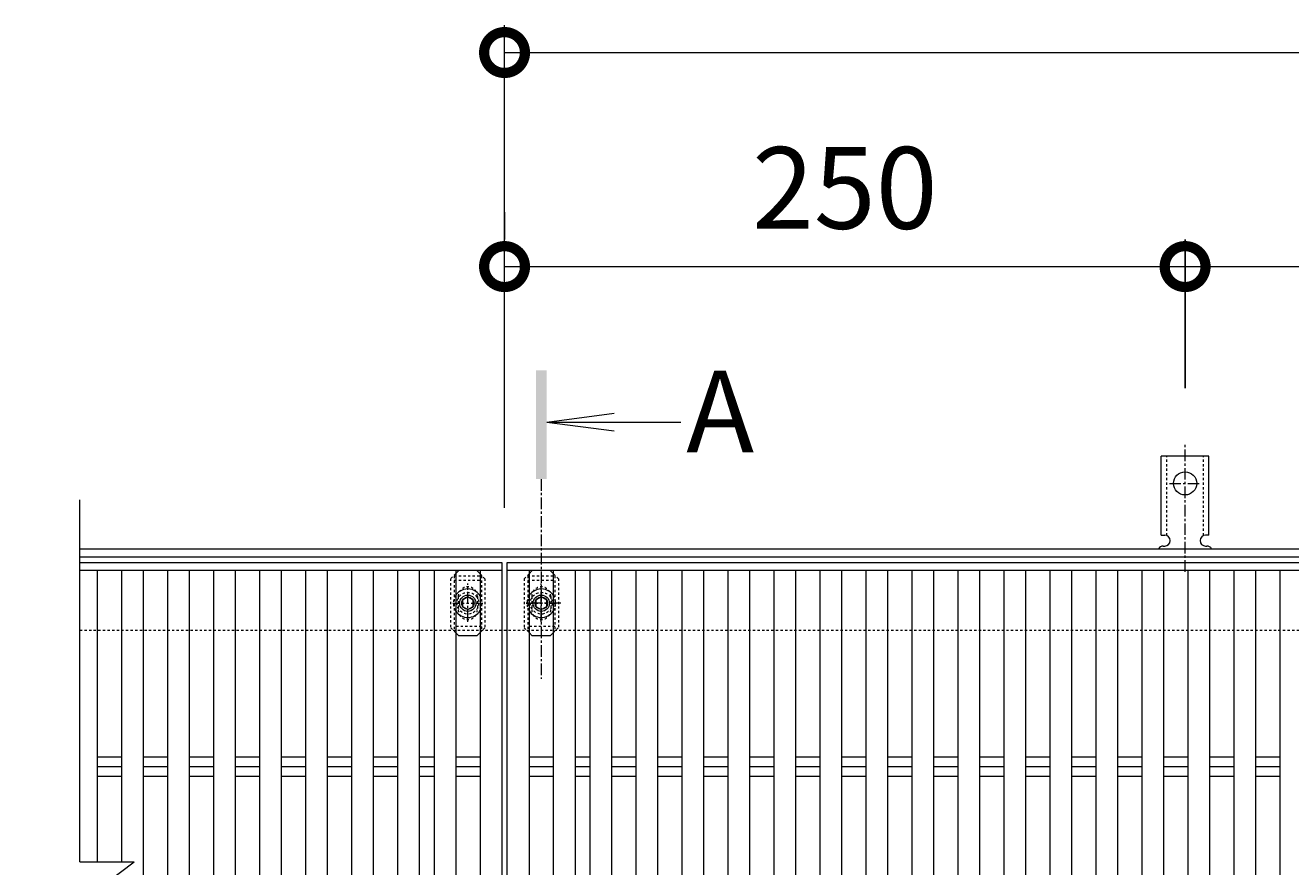
# Model space of a CAD drawing. Units: millimetres. Extents: x -1598 to -146, y -190 to 1193.
# Drawn here: x -1598 to -1133, y 844 to 1153 of the extents above; entities that cross this region are included whole.
import ezdxf

# ---------------------------------------------------------------- set-up
doc = ezdxf.new("R2010")
doc.units = ezdxf.units.MM
doc.linetypes.add('中心線（短）', pattern=[6.773333, 4.233333, -0.846667, 0.846667, -0.846667])
doc.linetypes.add('点線（標準）', pattern=[1.693333, 0.846667, -0.846667])
for name, color, linetype in [('(K)アンカー', 3, 'Continuous'), ('(K)ボルト固定部', 6, 'Continuous'), ('(K)受枠', 2, 'Continuous'), ('(K)寸法', 7, 'Continuous'), ('(K)蓋', 3, 'Continuous')]:
    doc.layers.add(name, color=color, linetype=linetype)
doc.layers.add('(K)矢視', color=4, linetype='Continuous', lineweight=9)
doc.styles.add('(K)MSゴシック', font='MS Gothic.ttf')
doc.styles.add('文字_異尺度_H3.0', font='MS Gothic.ttf', dxfattribs={"height": 3})
doc.dimstyles.new('KAD-1', dxfattribs={"dimtxt": 3, "dimasz": 3, "dimexe": 1, "dimexo": 2, "dimgap": 1, "dimtad": 1, "dimdec": 1, "dimdsep": 46, "dimtxsty": '(K)MSゴシック', "dimblk": 'DOTSMALL', "dimcen": 0, "dimclrd": 7, "dimclre": 256, "dimclrt": 2, "dimadec": 1, "dimazin": 0, "dimtfac": 1, "dimtdec": 1, "dimtmove": 0, "dimatfit": 3, "dimldrblk": 'DOTSMALL', "dimfxl": 1, "dimtfill": 1, "dimlwd": 9, "dimlwe": -1, "dimarcsym": 0})

# ---------------------------------------------------------------- blocks, each defined once
blk = doc.blocks.new('_DotSmall')
at = {"color": 0, "linetype": 'ByBlock', "const_width": 0.5}
blk.add_lwpolyline([(-0.0625, 0, 1), (0.0625, 0, 1)], format="xyb", close=True, dxfattribs=at)
blk = doc.blocks.new('*D4')
at = {"layer": '(K)寸法', "transparency": 16777216}
for p, q in [((-1421.84, 1084.16), (-1421.84, 1074.16)), ((-1171.84, 1019.49), (-1171.84, 1074.16))]:
    blk.add_line(p, q, dxfattribs=at)
at = {"layer": '(K)寸法', "color": 7, "lineweight": 9, "transparency": 16777216}
blk.add_line((-1421.84, 1064.16), (-1171.84, 1064.16), dxfattribs=at)
at = {"layer": 'Defpoints', "color": 0, "transparency": 16777216}
for p in [(-1421.84, 1064.16), (-1171.84, 1064.16), (-1171.84, 999.49)]:
    blk.add_point(p, dxfattribs=at)
at = {"layer": '(K)寸法', "color": 7, "lineweight": 9, "transparency": 16777216, "xscale": 30, "yscale": 30, "zscale": 30, "rotation": 180}
blk.add_blockref('_DotSmall', (-1421.84, 1064.16), dxfattribs=at)
at = {"layer": '(K)寸法', "color": 7, "lineweight": 9, "transparency": 16777216, "xscale": 30, "yscale": 30, "zscale": 30}
blk.add_blockref('_DotSmall', (-1171.84, 1064.16), dxfattribs=at)
at = {"layer": '(K)寸法', "color": 2, "lineweight": 9, "transparency": 16777216, "insert": (-1296.84, 1089.16), "char_height": 30, "attachment_point": 5, "style": '(K)MSゴシック', "bg_fill": 3, "box_fill_scale": 1.1, "bg_fill_color": 256, "bg_fill_true_color": 13158600, "bg_fill_transparency": 0}
blk.add_mtext('250', dxfattribs=at)
blk = doc.blocks.new('*D5')
at = {"layer": '(K)寸法', "transparency": 16777216}
for p, q in [((-1171.84, 1019.49), (-1171.84, 1074.16)), ((-671.84, 1019.49), (-671.84, 1074.16))]:
    blk.add_line(p, q, dxfattribs=at)
at = {"layer": '(K)寸法', "color": 7, "lineweight": 9, "transparency": 16777216}
blk.add_line((-1171.84, 1064.16), (-671.84, 1064.16), dxfattribs=at)
at = {"layer": 'Defpoints', "color": 0, "transparency": 16777216}
for p in [(-671.84, 1064.16), (-1171.84, 999.49), (-671.84, 999.49)]:
    blk.add_point(p, dxfattribs=at)
at = {"layer": '(K)寸法', "color": 7, "lineweight": 9, "transparency": 16777216, "xscale": 30, "yscale": 30, "zscale": 30, "rotation": 180}
blk.add_blockref('_DotSmall', (-1171.84, 1064.16), dxfattribs=at)
at = {"layer": '(K)寸法', "color": 7, "lineweight": 9, "transparency": 16777216, "xscale": 30, "yscale": 30, "zscale": 30}
blk.add_blockref('_DotSmall', (-671.84, 1064.16), dxfattribs=at)
at = {"layer": '(K)寸法', "color": 2, "lineweight": 9, "transparency": 16777216, "insert": (-921.84, 1089.16), "char_height": 30, "attachment_point": 5, "style": '(K)MSゴシック', "bg_fill": 3, "box_fill_scale": 1.1, "bg_fill_color": 256, "bg_fill_true_color": 13158600, "bg_fill_transparency": 0}
blk.add_mtext('500', dxfattribs=at)

msp = doc.modelspace()

# ---------------------------------------------------------------- linework, layer by layer
at = {"layer": '(K)アンカー', "color": 7, "linetype": '中心線（短）', "lineweight": 9}
for p, q in [((-1171.84, 952.09), (-1171.84, 999.49)), ((-1177.62, 984.56), (-1166.06, 984.56))]:
    msp.add_line(p, q, dxfattribs=at)
at = {"layer": '(K)アンカー', "color": 3, "linetype": 'Continuous', "lineweight": 9}
for p, q in [((-1180.59, 965.56), (-1180.59, 994.56)), ((-1163.09, 994.56), (-1180.59, 994.56)), ((-1163.09, 965.56), (-1163.09, 994.56)), ((-1180.59, 965.56), (-1179.34, 965.56)), ((-1163.09, 965.56), (-1164.34, 965.56)), ((-1179.84, 961.56), (-1179.34, 961.56)), ((-1164.34, 961.56), (-1163.83, 961.56))]:
    msp.add_line(p, q, dxfattribs=at)
at = {"layer": '(K)アンカー', "color": 3, "linetype": '点線（標準）', "lineweight": 9}
for p, q in [((-1178.59, 965.41), (-1178.59, 994.56)), ((-1165.09, 965.41), (-1165.09, 994.56))]:
    msp.add_line(p, q, dxfattribs=at)
at = {"layer": '(K)アンカー', "color": 3, "linetype": 'Continuous', "lineweight": 9}
msp.add_circle((-1171.84, 984.56), 4.25, dxfattribs=at)
for centre, start, end in [((-1179.34, 963.56), 270, 90), ((-1164.34, 963.56), 90, 269.8667), ((-1179.84, 959.56), 90.276, 150.0005), ((-1163.84, 959.56), 29.9993, 89.7584)]:
    msp.add_arc(centre, 2, start, end, dxfattribs=at)
at = {"layer": '(K)ボルト固定部', "color": 7, "linetype": '点線（標準）', "lineweight": 9}
for p, q in [((-1439.74, 951.46), (-1441.64, 949.56)), ((-1441.64, 949.56), (-1441.64, 931.56)), ((-1429.04, 949.56), (-1430.84, 951.36)), ((-1429.04, 949.56), (-1429.04, 931.56)), ((-1412.84, 951.36), (-1414.64, 949.56)), ((-1414.64, 949.56), (-1414.64, 931.56)), ((-1402.04, 949.56), (-1403.94, 951.46)), ((-1402.04, 949.56), (-1402.04, 931.56)), ((-1438.84, 943.06), (-1438.84, 938.06)), ((-1431.84, 943.06), (-1431.84, 938.06)), ((-1411.84, 943.06), (-1411.84, 938.06)), ((-1404.84, 943.06), (-1404.84, 938.06)), ((-1439.74, 929.66), (-1441.64, 931.56)), ((-1430.84, 929.76), (-1429.04, 931.56)), ((-1412.84, 929.76), (-1414.64, 931.56)), ((-1403.94, 929.66), (-1402.04, 931.56))]:
    msp.add_line(p, q, dxfattribs=at)
at = {"layer": '(K)ボルト固定部', "color": 6, "linetype": '点線（標準）', "lineweight": 9}
for p, q in [((-1440.34, 950.56), (-1440.34, 930.56)), ((-1440.34, 950.56), (-1430.34, 950.56)), ((-1440.34, 949.06), (-1430.34, 949.06)), ((-1430.34, 950.56), (-1430.34, 930.56)), ((-1413.34, 950.56), (-1413.34, 930.56)), ((-1413.34, 950.56), (-1403.34, 950.56)), ((-1413.34, 949.06), (-1403.34, 949.06)), ((-1403.34, 950.56), (-1403.34, 930.56)), ((-1435.34, 935.32), (-1435.34, 946.04)), ((-1408.34, 935.32), (-1408.34, 946.04)), ((-1440.86, 940.56), (-1429.43, 940.56)), ((-1413.86, 940.56), (-1402.43, 940.56)), ((-1430.34, 932.06), (-1440.34, 932.06)), ((-1403.34, 932.06), (-1413.34, 932.06))]:
    msp.add_line(p, q, dxfattribs=at)
at = {"layer": '(K)ボルト固定部', "color": 7, "linetype": 'Continuous', "lineweight": 9}
for p, q in [((-1438.64, 952.56), (-1439.74, 951.46)), ((-1432.04, 952.56), (-1438.64, 952.56)), ((-1430.84, 951.36), (-1432.04, 952.56)), ((-1411.64, 952.56), (-1412.84, 951.36)), ((-1405.04, 952.56), (-1411.64, 952.56)), ((-1403.94, 951.46), (-1405.04, 952.56)), ((-1432.04, 928.56), (-1430.84, 929.76)), ((-1411.64, 928.56), (-1412.84, 929.76)), ((-1438.64, 928.56), (-1439.74, 929.66)), ((-1432.04, 928.56), (-1438.64, 928.56)), ((-1405.04, 928.56), (-1411.64, 928.56)), ((-1405.04, 928.56), (-1403.94, 929.66))]:
    msp.add_line(p, q, dxfattribs=at)
at = {"layer": '(K)ボルト固定部', "color": 2, "linetype": '中心線（短）', "lineweight": 9}
for p, q in [((-1435.34, 933.72), (-1435.34, 947.74)), ((-1408.34, 933.72), (-1408.34, 947.74)), ((-1401.18, 940.56), (-1414.8, 940.56))]:
    msp.add_line(p, q, dxfattribs=at)
at = {"layer": '(K)ボルト固定部', "color": 2, "linetype": 'Continuous', "lineweight": 9}
for p, q in [((-1435.34, 942.87), (-1437.34, 941.71)), ((-1437.34, 941.71), (-1437.34, 939.4)), ((-1437.34, 939.4), (-1435.34, 938.25)), ((-1433.34, 941.71), (-1435.34, 942.87)), ((-1435.34, 938.25), (-1433.34, 939.4)), ((-1433.34, 939.4), (-1433.34, 941.71)), ((-1408.34, 942.87), (-1410.34, 941.71)), ((-1410.34, 941.71), (-1410.34, 939.4)), ((-1410.34, 939.4), (-1408.34, 938.25)), ((-1406.34, 941.71), (-1408.34, 942.87)), ((-1408.34, 938.25), (-1406.34, 939.4)), ((-1406.34, 939.4), (-1406.34, 941.71))]:
    msp.add_line(p, q, dxfattribs=at)
at = {"layer": '(K)ボルト固定部', "color": 6, "linetype": '点線（標準）', "lineweight": 9}
for centre in [(-1435.34, 940.56), (-1408.34, 940.56)]:
    msp.add_circle(centre, 4, dxfattribs=at)
at = {"layer": '(K)ボルト固定部', "color": 2, "linetype": 'Continuous', "lineweight": 9}
for centre, radius in [((-1435.34, 940.56), 3), ((-1435.34, 940.56), 2.31), ((-1408.34, 940.56), 3), ((-1408.34, 940.56), 2.31)]:
    msp.add_circle(centre, radius, dxfattribs=at)
for centre, start, end in [((-1435.34, 940.56), 124.8471, 146.8813), ((-1435.34, 940.56), 55.1473, 124.8471), ((-1435.34, 940.56), 31.0046, 55.1473), ((-1408.34, 940.56), 124.8471, 149.0013), ((-1408.34, 940.56), 55.1473, 124.8471), ((-1408.34, 940.56), 33.1242, 55.1473), ((-1435.34, 940.56), 213.1187, 328.9954), ((-1408.34, 940.56), 210.9987, 326.8758)]:
    msp.add_arc(centre, 5.25, start, end, dxfattribs=at)
at = {"layer": '(K)ボルト固定部', "color": 7, "linetype": '点線（標準）', "lineweight": 9}
for centre, start, end in [((-1435.34, 943.06), 0, 180), ((-1408.34, 943.06), 0, 180), ((-1435.34, 938.06), 180, 0), ((-1408.34, 938.06), 180, 0)]:
    msp.add_arc(centre, 3.5, start, end, dxfattribs=at)
at = {"layer": '(K)ボルト固定部', "color": 2, "linetype": '点線（標準）', "lineweight": 9}
for centre, start, end in [((-1435.34, 940.56), 146.8813, 213.1187), ((-1435.34, 940.56), 328.9954, 31.0046), ((-1408.34, 940.56), 149.0013, 210.9987), ((-1408.34, 940.56), 326.8758, 33.1242)]:
    msp.add_arc(centre, 5.25, start, end, dxfattribs=at)
at = {"layer": '(K)受枠', "color": 2, "linetype": 'Continuous', "lineweight": 9}
for p, q in [((-1577.89, 960.56), (-273.15, 960.56)), ((-1577.89, 957.56), (-273.15, 957.56))]:
    msp.add_line(p, q, dxfattribs=at)
at = {"layer": '(K)受枠', "color": 2, "linetype": '点線（標準）', "lineweight": 9}
msp.add_line((-273.15, 930.56), (-1577.89, 930.56), dxfattribs=at)
at = {"layer": '(K)寸法', "lineweight": 9}
msp.add_line((-1421.84, 975.56), (-1421.84, 1152.76), dxfattribs=at)
at = {"layer": '(K)寸法', "color": 7, "lineweight": 9}
msp.add_line((-1421.84, 1142.76), (-267.84, 1142.76), dxfattribs=at)
at = {"layer": '(K)矢視', "color": 4, "linetype": '中心線（短）', "lineweight": 9}
msp.add_line((-1408.34, 986.11), (-1408.34, 912.84), dxfattribs=at)
at = {"layer": '(K)蓋', "color": 3, "linetype": 'Continuous', "lineweight": 9}
for p, q in [((-1577.89, 845.56), (-1577.89, 978.56)), ((-1577.89, 955.56), (-1422.84, 955.56)), ((-1422.84, 955.56), (-1422.84, 705.56)), ((-1420.84, 955.56), (-422.84, 955.56)), ((-1420.84, 705.56), (-1420.84, 955.56)), ((-1422.84, 952.56), (-1577.89, 952.56)), ((-1571.45, 952.56), (-1571.45, 845.56)), ((-1562.55, 952.56), (-1562.55, 845.56)), ((-1554.55, 952.56), (-1554.55, 708.56)), ((-1545.66, 952.56), (-1545.66, 708.56)), ((-1537.66, 952.56), (-1537.66, 708.56)), ((-1528.76, 952.56), (-1528.76, 708.56)), ((-1520.76, 952.56), (-1520.76, 708.56)), ((-1511.86, 952.56), (-1511.86, 708.56)), ((-1503.86, 952.56), (-1503.86, 708.56)), ((-1494.97, 952.56), (-1494.97, 708.56)), ((-1486.97, 952.56), (-1486.97, 708.56)), ((-1478.07, 952.56), (-1478.07, 708.56)), ((-1470.07, 952.56), (-1470.07, 708.56)), ((-1461.17, 952.56), (-1461.17, 708.56)), ((-1453.17, 952.56), (-1453.17, 708.56)), ((-1447.74, 952.56), (-1447.74, 708.56)), ((-1439.74, 952.56), (-1439.74, 708.56)), ((-1430.84, 952.56), (-1430.84, 708.56)), ((-422.84, 952.56), (-1420.84, 952.56)), ((-1412.84, 952.56), (-1412.84, 708.56)), ((-1403.94, 952.56), (-1403.94, 708.56)), ((-1395.94, 952.56), (-1395.94, 708.56)), ((-1390.51, 952.56), (-1390.51, 708.56)), ((-1382.51, 952.56), (-1382.51, 708.56)), ((-1373.61, 952.56), (-1373.61, 708.56)), ((-1365.61, 952.56), (-1365.61, 708.56)), ((-1356.71, 952.56), (-1356.71, 708.56)), ((-1348.71, 952.56), (-1348.71, 708.56)), ((-1339.82, 952.56), (-1339.82, 708.56)), ((-1331.82, 952.56), (-1331.82, 708.56)), ((-1322.92, 952.56), (-1322.92, 708.56)), ((-1314.92, 952.56), (-1314.92, 708.56)), ((-1306.02, 952.56), (-1306.02, 708.56)), ((-1298.02, 952.56), (-1298.02, 708.56)), ((-1289.12, 952.56), (-1289.12, 708.56)), ((-1281.12, 952.56), (-1281.12, 708.56)), ((-1272.23, 952.56), (-1272.23, 708.56)), ((-1264.23, 952.56), (-1264.23, 708.56)), ((-1255.33, 952.56), (-1255.33, 708.56)), ((-1247.33, 952.56), (-1247.33, 708.56)), ((-1238.43, 952.56), (-1238.43, 708.56)), ((-1230.43, 952.56), (-1230.43, 708.56)), ((-1221.54, 952.56), (-1221.54, 708.56)), ((-1213.54, 952.56), (-1213.54, 708.56)), ((-1204.64, 952.56), (-1204.64, 708.56)), ((-1196.64, 952.56), (-1196.64, 708.56)), ((-1187.74, 952.56), (-1187.74, 708.56)), ((-1179.74, 952.56), (-1179.74, 708.56)), ((-1170.85, 952.56), (-1170.85, 708.56)), ((-1162.85, 952.56), (-1162.85, 708.56)), ((-1153.95, 952.56), (-1153.95, 708.56)), ((-1145.95, 952.56), (-1145.95, 708.56)), ((-1137.05, 952.56), (-1137.05, 708.56)), ((-1571.45, 884.09), (-1562.55, 884.09)), ((-1554.55, 884.09), (-1545.66, 884.09)), ((-1537.66, 884.09), (-1528.76, 884.09)), ((-1520.76, 884.09), (-1511.86, 884.09)), ((-1503.86, 884.09), (-1494.97, 884.09)), ((-1486.97, 884.09), (-1478.07, 884.09)), ((-1470.07, 884.09), (-1461.17, 884.09)), ((-1453.17, 884.09), (-1447.74, 884.09)), ((-1439.74, 884.09), (-1430.84, 884.09)), ((-1412.84, 884.09), (-1403.94, 884.09)), ((-1395.94, 884.09), (-1390.51, 884.09)), ((-1382.51, 884.09), (-1373.61, 884.09)), ((-1365.61, 884.09), (-1356.71, 884.09)), ((-1348.71, 884.09), (-1339.82, 884.09)), ((-1331.82, 884.09), (-1322.92, 884.09)), ((-1314.92, 884.09), (-1306.02, 884.09)), ((-1298.02, 884.09), (-1289.12, 884.09)), ((-1281.12, 884.09), (-1272.23, 884.09)), ((-1264.23, 884.09), (-1255.33, 884.09)), ((-1247.33, 884.09), (-1238.43, 884.09)), ((-1230.43, 884.09), (-1221.54, 884.09)), ((-1213.54, 884.09), (-1204.64, 884.09)), ((-1196.64, 884.09), (-1187.74, 884.09)), ((-1179.74, 884.09), (-1170.85, 884.09)), ((-1162.85, 884.09), (-1153.95, 884.09)), ((-1145.95, 884.09), (-1137.05, 884.09)), ((-1571.45, 880.56), (-1562.55, 880.56)), ((-1554.55, 880.56), (-1545.66, 880.56)), ((-1537.66, 880.56), (-1528.76, 880.56)), ((-1520.76, 880.56), (-1511.86, 880.56)), ((-1503.86, 880.56), (-1494.97, 880.56)), ((-1486.97, 880.56), (-1478.07, 880.56)), ((-1470.07, 880.56), (-1461.17, 880.56)), ((-1453.17, 880.56), (-1447.74, 880.56)), ((-1439.74, 880.56), (-1430.84, 880.56)), ((-1412.84, 880.56), (-1403.94, 880.56)), ((-1395.94, 880.56), (-1390.51, 880.56)), ((-1382.51, 880.56), (-1373.61, 880.56)), ((-1365.61, 880.56), (-1356.71, 880.56)), ((-1348.71, 880.56), (-1339.82, 880.56)), ((-1331.82, 880.56), (-1322.92, 880.56)), ((-1314.92, 880.56), (-1306.02, 880.56)), ((-1298.02, 880.56), (-1289.12, 880.56)), ((-1281.12, 880.56), (-1272.23, 880.56)), ((-1264.23, 880.56), (-1255.33, 880.56)), ((-1247.33, 880.56), (-1238.43, 880.56)), ((-1230.43, 880.56), (-1221.54, 880.56)), ((-1213.54, 880.56), (-1204.64, 880.56)), ((-1196.64, 880.56), (-1187.74, 880.56)), ((-1179.74, 880.56), (-1170.85, 880.56)), ((-1162.85, 880.56), (-1153.95, 880.56)), ((-1145.95, 880.56), (-1137.05, 880.56)), ((-1571.45, 877.02), (-1562.55, 877.02)), ((-1554.55, 877.02), (-1545.66, 877.02)), ((-1537.66, 877.02), (-1528.76, 877.02)), ((-1520.76, 877.02), (-1511.86, 877.02)), ((-1503.86, 877.02), (-1494.97, 877.02)), ((-1486.97, 877.02), (-1478.07, 877.02)), ((-1470.07, 877.02), (-1461.17, 877.02)), ((-1453.17, 877.02), (-1447.74, 877.02)), ((-1439.74, 877.02), (-1430.84, 877.02)), ((-1412.84, 877.02), (-1403.94, 877.02)), ((-1395.94, 877.02), (-1390.51, 877.02)), ((-1382.51, 877.02), (-1373.61, 877.02)), ((-1365.61, 877.02), (-1356.71, 877.02)), ((-1348.71, 877.02), (-1339.82, 877.02)), ((-1331.82, 877.02), (-1322.92, 877.02)), ((-1314.92, 877.02), (-1306.02, 877.02)), ((-1298.02, 877.02), (-1289.12, 877.02)), ((-1281.12, 877.02), (-1272.23, 877.02)), ((-1264.23, 877.02), (-1255.33, 877.02)), ((-1247.33, 877.02), (-1238.43, 877.02)), ((-1230.43, 877.02), (-1221.54, 877.02)), ((-1213.54, 877.02), (-1204.64, 877.02)), ((-1196.64, 877.02), (-1187.74, 877.02)), ((-1179.74, 877.02), (-1170.85, 877.02)), ((-1162.85, 877.02), (-1153.95, 877.02)), ((-1145.95, 877.02), (-1137.05, 877.02)), ((-1597.89, 815.56), (-1557.89, 845.56)), ((-1577.89, 845.56), (-1557.89, 845.56))]:
    msp.add_line(p, q, dxfattribs=at)

# ---------------------------------------------------------------- block references
at = {"layer": '(K)寸法', "color": 7, "lineweight": 9, "xscale": 30, "yscale": 30, "zscale": 30, "rotation": 180}
msp.add_blockref('_DotSmall', (-1421.84, 1142.76), dxfattribs=at)

# ---------------------------------------------------------------- next in the draw order: dimensions: what is measured, and where the dimension line sits
at = {"layer": '(K)寸法', "lineweight": 9}
dim = msp.add_linear_dim(base=(-1171.84, 1064.16), p1=(-1421.84, 1064.16), p2=(-1171.84, 999.49), dimstyle='KAD-1', dxfattribs=at)
dim.commit()
dim.dimension.update_dxf_attribs({"geometry": '*D4', "text_midpoint": (-1296.84, 1089.16)})

# ---------------------------------------------------------------- next in the draw order: linework, layer by layer
at = {"layer": '(K)矢視', "color": 4, "linetype": 'Continuous', "lineweight": 9}
for q in [(-1381.55, 1010.35), (-1357.09, 1007.09), (-1381.55, 1003.83)]:
    msp.add_line((-1406.34, 1007.09), q, dxfattribs=at)
msp.add_solid([(-1406.34, 986.11), (-1406.34, 1026.11), (-1410.34, 986.11), (-1410.34, 1026.11)], dxfattribs=at)

# ---------------------------------------------------------------- next in the draw order: texts
at = {"layer": '(K)矢視', "color": 2, "lineweight": 9, "insert": (-1355.09, 1007.09), "char_height": 30, "width": 30, "attachment_point": 4, "style": '文字_異尺度_H3.0'}
msp.add_mtext('A', dxfattribs=at)

# ---------------------------------------------------------------- next in the draw order: dimensions: what is measured, and where the dimension line sits
at = {"layer": '(K)寸法', "lineweight": 9}
dim = msp.add_linear_dim(base=(-671.84, 1064.16), p1=(-1171.84, 999.49), p2=(-671.84, 999.49), dimstyle='KAD-1', dxfattribs=at)
dim.commit()
dim.dimension.update_dxf_attribs({"geometry": '*D5', "text_midpoint": (-921.84, 1089.16)})

doc.saveas('drawing.dxf')
